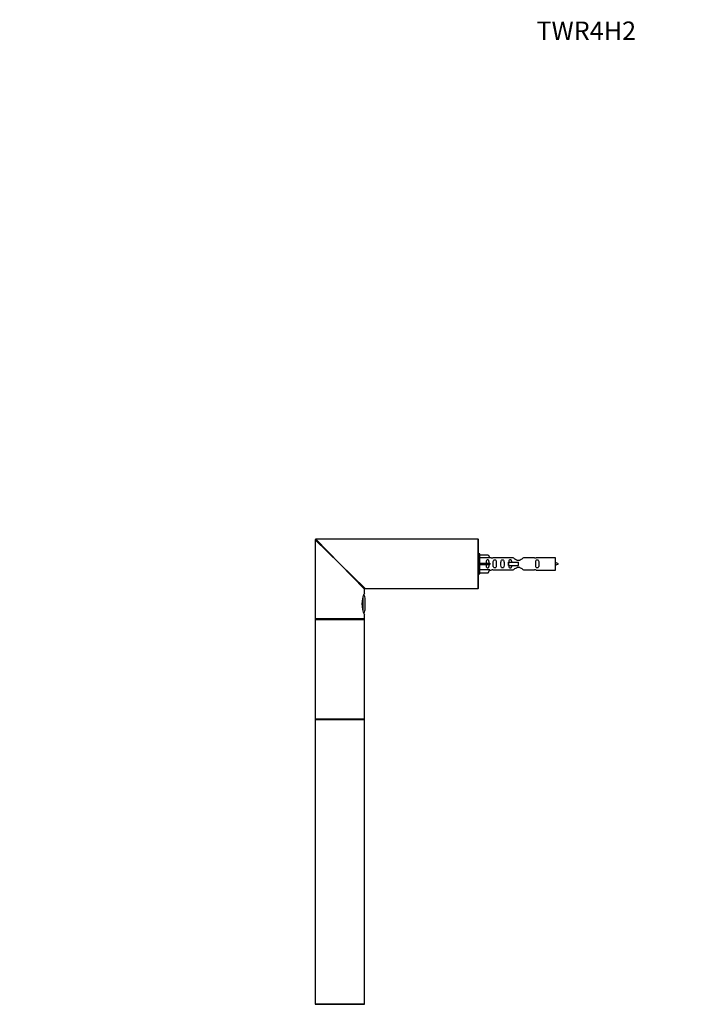
# Model space of a CAD drawing. Units: millimetres. Extents: x 0 to 1269, y 0 to 2445.
# Drawn here: x 0 to 434, y 1805 to 2445 of the extents above; entities that cross this region are included whole.
import ezdxf
from ezdxf import colors
from ezdxf.entities.mleader import LeaderData, LeaderLine
from ezdxf.math import Vec2, Vec3

# ---------------------------------------------------------------- set-up
doc = ezdxf.new("R2010")
doc.units = ezdxf.units.MM
doc.layers.add('DV4_Défaut', color=7, linetype='Continuous')
doc.layers.add('Défaut', color=7, linetype='Continuous')

# ---------------------------------------------------------------- blocks, each defined once
blk = doc.blocks.new('_DOT')
at = {"color": 0}
blk.add_line((0, 0), (-1, 0), dxfattribs=at)
at = {"color": 0, "const_width": 0.333}
blk.add_lwpolyline([(-0.1665, 0, 1), (0.1665, 0, 1)], format="xyb", close=True, dxfattribs=at)
blk = doc.blocks.new('SE3')
at = {"layer": 'DV4_Défaut', "color": 7, "linetype": 'Continuous'}
for p, q in [((207.73, 2091.24), (191.73, 2106.74)), ((191.73, 2106.74), (191.73, 2055.44)), ((207.73, 2091.24), (192.23, 2107.24)), ((297.53, 2107.24), (192.23, 2107.24)), ((297.53, 2075.24), (297.53, 2107.24)), ((297.73, 2075.44), (297.73, 2107.04)), ((298.73, 2097.74), (297.73, 2097.74)), ((298.73, 2084.74), (298.73, 2097.74)), ((298.73, 2097.12), (304.05, 2097.12)), ((304.05, 2097.12), (305.11, 2095.21)), ((207.73, 2091.24), (224.23, 2075.24)), ((207.73, 2091.24), (223.73, 2074.74)), ((305.11, 2095.21), (298.73, 2095.21)), ((298.73, 2091.74), (304.05, 2091.74)), ((298.73, 2090.74), (304.05, 2090.74)), ((304.05, 2091.74), (304.05, 2090.74)), ((304.05, 2091.74), (305.11, 2091.74)), ((304.05, 2090.74), (305.11, 2090.74)), ((306.13, 2095.24), (305.09, 2095.24)), ((320.38, 2095.23), (307.2, 2095.23)), ((317.27, 2092.24), (317.44, 2092.24)), ((317.27, 2090.24), (317.27, 2092.24)), ((317.44, 2092.24), (323.73, 2092.24)), ((317.44, 2090.24), (317.44, 2092.24)), ((323.73, 2091.24), (323.73, 2092.24)), ((323.73, 2090.24), (323.73, 2091.24)), ((334.25, 2095.23), (327.08, 2095.23)), ((347.73, 2095.24), (335.32, 2095.24)), ((347.73, 2087.24), (347.73, 2095.24)), ((297.73, 2084.74), (298.73, 2084.74)), ((305.11, 2087.27), (298.73, 2087.27)), ((298.73, 2085.36), (304.05, 2085.36)), ((304.05, 2085.36), (305.11, 2087.27)), ((305.09, 2087.24), (306.13, 2087.24)), ((307.2, 2087.26), (320.38, 2087.26)), ((317.27, 2090.24), (317.44, 2090.24)), ((317.44, 2090.24), (323.73, 2090.24)), ((327.08, 2087.26), (334.25, 2087.26)), ((335.32, 2087.24), (347.73, 2087.24)), ((223.73, 2072.24), (223.73, 2074.74)), ((224.23, 2075.24), (283.43, 2075.24)), ((283.43, 2075.24), (289.03, 2075.24)), ((289.03, 2075.24), (297.53, 2075.24)), ((222.51, 2068.68), (222.51, 2061.82)), ((222.88, 2060.43), (222.88, 2070.02)), ((224.33, 2062.24), (224.33, 2068.24)), ((223.73, 2055.44), (191.73, 2055.44)), ((191.73, 2055.04), (223.73, 2055.04)), ((191.73, 2055.04), (191.73, 2022.74)), ((191.93, 2055.24), (223.53, 2055.24)), ((223.53, 2055.24), (191.93, 2055.24)), ((223.73, 2055.44), (223.73, 2058.26)), ((223.73, 2022.74), (223.73, 2055.04)), ((191.73, 2022.74), (191.73, 1990.44)), ((223.73, 1990.44), (223.73, 2022.74)), ((223.73, 1990.44), (191.73, 1990.44)), ((191.73, 1990.14), (223.73, 1990.14)), ((191.73, 1990.14), (191.73, 1805.34)), ((223.63, 1990.24), (191.83, 1990.24)), ((223.73, 1805.34), (223.73, 1990.14)), ((223.73, 1805.34), (191.73, 1805.34)), ((191.83, 1805.24), (223.63, 1805.24))]:
    blk.add_line(p, q, dxfattribs=at)
for centre, radius, start, end in [((192.23, 2106.74), 0.5, 90, 180), ((297.53, 2107.04), 0.2, 0, 90), ((306.73, 2099.19), 3.99, 261.37053, 276.8507), ((334.73, 2099.19), 3.99, 263.1493, 278.62947), ((342.7, 2077.49), 15.45, 62.87359, 71.02693), ((342.7, 2105), 15.45, 288.97307, 297.12641), ((306.73, 2083.29), 3.99, 83.1493, 98.62947), ((334.73, 2083.29), 3.99, 81.37053, 96.8507), ((238.14, 2065.24), 16.03, 154.10289, 205.89711), ((224.23, 2074.74), 0.5, 95.53315, 173.98486), ((297.53, 2075.44), 0.2, 270, 0), ((218.89, 2068.24), 5.43, 0, 34.09967), ((218.89, 2062.24), 5.43, 325.68014, 0), ((191.93, 2055.44), 0.2, 180, 270), ((191.93, 2055.04), 0.2, 90, 180), ((223.53, 2055.44), 0.2, 270, 0), ((223.53, 2055.04), 0.2, 0, 90), ((191.93, 1990.44), 0.2, 180, 270), ((191.83, 1990.14), 0.1, 90, 180), ((223.53, 1990.44), 0.2, 270, 0), ((223.63, 1990.14), 0.1, 0, 90), ((191.83, 1805.34), 0.1, 180, 270), ((191.93, 1805.04), 0.2, 90, 180), ((223.53, 1805.04), 0.2, 0, 90), ((223.63, 1805.34), 0.1, 270, 0)]:
    blk.add_arc(centre, radius, start, end, dxfattribs=at)
blk.add_ellipse((307.29, 2091.24), major_axis=(0, 4), ratio=0.550336, start_param=1.445468, end_param=1.696124, dxfattribs=at)
for points, knots in [([(304.75, 2091.74), (304.75, 2092.21), (304.75, 2092.67), (304.59, 2093.29), (304.5, 2093.48), (304.21, 2093.79), (303.99, 2093.89), (303.51, 2093.89), (303.29, 2093.78), (302.99, 2093.48), (302.91, 2093.29), (302.75, 2092.67), (302.75, 2092.21), (302.75, 2091.74)], [0, 0, 0, 0, 0.25, 0.25, 0.375, 0.375, 0.5, 0.5, 0.625, 0.625, 0.75, 0.75, 1, 1, 1, 1]), ([(302.75, 2090.74), (302.75, 2090.28), (302.75, 2089.81), (302.91, 2089.19), (302.99, 2089), (303.29, 2088.7), (303.51, 2088.6), (303.99, 2088.6), (304.21, 2088.7), (304.51, 2089), (304.59, 2089.2), (304.75, 2089.81), (304.75, 2090.28), (304.75, 2090.74)], [0, 0, 0, 0, 0.25, 0.25, 0.375, 0.375, 0.5, 0.5, 0.625, 0.625, 0.75, 0.75, 1, 1, 1, 1]), ([(307.37, 2091.24), (307.37, 2090.68), (307.35, 2090.13), (307.47, 2089.37), (307.54, 2089.13), (307.84, 2088.74), (308.09, 2088.6), (308.66, 2088.6), (308.91, 2088.74), (309.2, 2089.13), (309.27, 2089.37), (309.39, 2090.13), (309.37, 2090.69), (309.37, 2091.81), (309.39, 2092.36), (309.27, 2093.12), (309.2, 2093.36), (308.9, 2093.75), (308.65, 2093.89), (308.08, 2093.89), (307.83, 2093.74), (307.54, 2093.35), (307.47, 2093.11), (307.35, 2092.36), (307.37, 2091.8), (307.37, 2091.24)], [0, 0, 0, 0, 0.125, 0.125, 0.1875, 0.1875, 0.25, 0.25, 0.3125, 0.3125, 0.375, 0.375, 0.5, 0.5, 0.625, 0.625, 0.6875, 0.6875, 0.75, 0.75, 0.8125, 0.8125, 0.875, 0.875, 1, 1, 1, 1]), ([(312.4, 2091.24), (312.4, 2090.68), (312.38, 2090.13), (312.5, 2089.37), (312.57, 2089.13), (312.87, 2088.74), (313.12, 2088.6), (313.68, 2088.6), (313.93, 2088.74), (314.23, 2089.13), (314.3, 2089.37), (314.42, 2090.13), (314.4, 2090.69), (314.4, 2091.81), (314.42, 2092.36), (314.3, 2093.12), (314.22, 2093.36), (313.93, 2093.75), (313.68, 2093.89), (313.11, 2093.89), (312.86, 2093.74), (312.57, 2093.35), (312.5, 2093.11), (312.38, 2092.36), (312.4, 2091.8), (312.4, 2091.24)], [0, 0, 0, 0, 0.125, 0.125, 0.1875, 0.1875, 0.25, 0.25, 0.3125, 0.3125, 0.375, 0.375, 0.5, 0.5, 0.625, 0.625, 0.6875, 0.6875, 0.75, 0.75, 0.8125, 0.8125, 0.875, 0.875, 1, 1, 1, 1]), ([(319.47, 2092.25), (319.46, 2092.46), (319.44, 2092.67), (319.37, 2093.12), (319.3, 2093.36), (319, 2093.75), (318.75, 2093.89), (318.19, 2093.89), (317.94, 2093.74), (317.64, 2093.35), (317.57, 2093.11), (317.5, 2092.64), (317.48, 2092.41), (317.47, 2092.18)], [0, 0, 0, 0, 0.1388307, 0.1388307, 0.3156351, 0.3156351, 0.4924394, 0.4924394, 0.6692438, 0.6692438, 0.8460482, 0.8460482, 1, 1, 1, 1]), ([(327.08, 2095.23), (326.98, 2095.14), (326.54, 2094.76), (325.67, 2094.14), (325.34, 2093.92), (324.6, 2093.54), (324.16, 2093.4), (323.28, 2093.4), (322.85, 2093.55), (322.1, 2093.92), (321.78, 2094.14), (320.9, 2094.77), (320.47, 2095.14), (320.38, 2095.23)], [0, 0, 0, 0, 0.25, 0.25, 0.375, 0.375, 0.5, 0.5, 0.625, 0.625, 0.75, 0.75, 1, 1, 1, 1]), ([(334.96, 2091.24), (334.96, 2090.68), (334.93, 2090.13), (335.06, 2089.37), (335.13, 2089.13), (335.43, 2088.74), (335.67, 2088.6), (336.24, 2088.6), (336.49, 2088.74), (336.79, 2089.13), (336.86, 2089.37), (336.98, 2090.13), (336.96, 2090.69), (336.96, 2091.81), (336.98, 2092.36), (336.85, 2093.12), (336.78, 2093.36), (336.49, 2093.75), (336.24, 2093.89), (335.67, 2093.89), (335.42, 2093.74), (335.13, 2093.35), (335.06, 2093.11), (334.94, 2092.36), (334.96, 2091.8), (334.96, 2091.24)], [0, 0, 0, 0, 0.125, 0.125, 0.1875, 0.1875, 0.25, 0.25, 0.3125, 0.3125, 0.375, 0.375, 0.5, 0.5, 0.625, 0.625, 0.6875, 0.6875, 0.75, 0.75, 0.8125, 0.8125, 0.875, 0.875, 1, 1, 1, 1]), ([(317.48, 2090.23), (317.48, 2090.02), (317.5, 2089.82), (317.57, 2089.37), (317.64, 2089.13), (317.94, 2088.74), (318.19, 2088.6), (318.76, 2088.6), (319.01, 2088.74), (319.3, 2089.13), (319.37, 2089.37), (319.44, 2089.82), (319.46, 2090.02), (319.47, 2090.23)], [0, 0, 0, 0, 0.1402, 0.1402, 0.320298, 0.320298, 0.500396, 0.500396, 0.680494, 0.680494, 0.860592, 0.860592, 1, 1, 1, 1]), ([(320.38, 2087.26), (320.47, 2087.34), (320.91, 2087.72), (321.78, 2088.35), (322.11, 2088.57), (322.86, 2088.94), (323.29, 2089.09), (324.18, 2089.09), (324.6, 2088.94), (325.35, 2088.56), (325.68, 2088.34), (326.55, 2087.71), (326.98, 2087.34), (327.08, 2087.26)], [0, 0, 0, 0, 0.25, 0.25, 0.375, 0.375, 0.5, 0.5, 0.625, 0.625, 0.75, 0.75, 1, 1, 1, 1])]:
    blk.add_open_spline(points, degree=3, knots=knots, dxfattribs=at)

msp = doc.modelspace()

# ---------------------------------------------------------------- block references
at = {"layer": 'Défaut'}
msp.add_blockref('SE3', (0, 0), dxfattribs=at)

# ---------------------------------------------------------------- leaders
at = {"layer": 'Défaut', "color": 7, "linetype": 'Continuous'}
ml = msp.add_multileader_mtext('Standard', dxfattribs=at)
ml.set_content('{\\pxsm0.9;\\fSolid Edge ISO|b1||i0||c0|p34;\\W1.;15/05/2019\\P}', color=256)
ml.set_leader_properties()
ml.set_arrow_properties(name='DOT')
ml.build(insert=Vec2(0, 0))
ml.multileader.update_dxf_attribs({"leader_type": 0, "dogleg_length": 0, "arrow_head_size": 12})
ctx = ml.context
ctx.base_point, ctx.char_height, ctx.arrow_head_size, ctx.landing_gap_size = Vec3(1052.58, 2437.46), 12, 12, 4.2
notes = []
notes.append((ctx, [(0, (0, 0, 0), (0, 0), (1, 0), 1, [])]))
ctx.mtext.insert = Vec3(1054.58, 2443.58)
ml = msp.add_multileader_mtext('Standard', dxfattribs=at)
ml.set_content('{\\pxsm0.9;\\fArial|b1||i0||c0|p34;\\W1.;TWR4H2\\P}', color=256)
ml.set_leader_properties()
ml.set_arrow_properties(name='DOT')
ml.build(insert=Vec2(0, 0))
ml.multileader.update_dxf_attribs({"leader_type": 0, "dogleg_length": 0, "arrow_head_size": 12})
ctx = ml.context
ctx.base_point, ctx.char_height, ctx.arrow_head_size, ctx.landing_gap_size = Vec3(333.45, 2437.4), 12, 12, 4.2
notes.append((ctx, [(0, (0, 0, 0), (0, 0), (1, 0), 1, [])]))
ctx.mtext.insert = Vec3(335.45, 2443.4)
for ctx, leaders in notes:
    for number, flags, end, landing, length, lines in leaders:
        leader = LeaderData()
        leader.index, (leader.has_last_leader_line, leader.has_dogleg_vector, leader.attachment_direction) = number, flags
        leader.last_leader_point, leader.dogleg_vector, leader.dogleg_length = Vec3(end), Vec3(landing), length
        for number, points, colour, breaks in lines:
            line = LeaderLine()
            line.index, line.vertices, line.color, line.breaks = number, Vec3.list(points), colors.encode_raw_color(colour), breaks
            leader.lines.append(line)
        ctx.leaders.append(leader)

doc.saveas('drawing.dxf')
